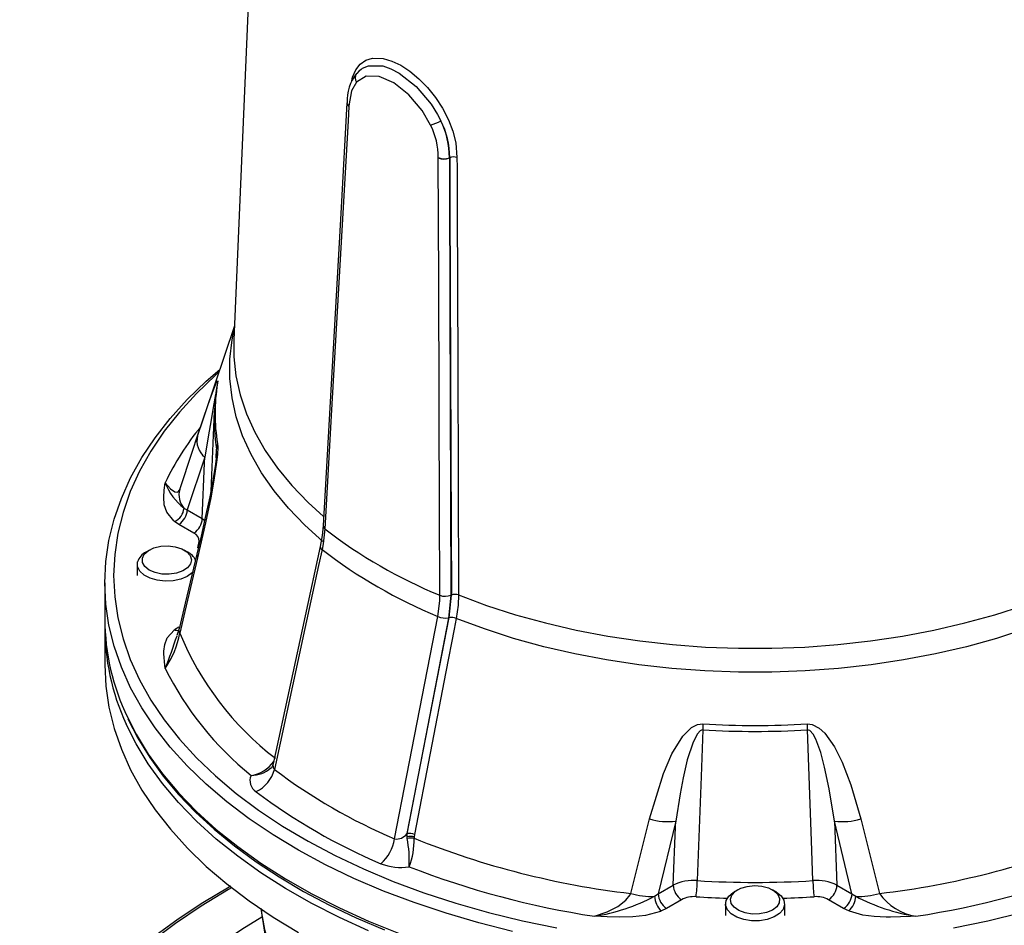
# Model space of a CAD drawing. Units: millimetres. Extents: x 0 to 841, y -1 to 594.
# Drawn here: x 691 to 733, y 458 to 497 of the extents above; entities that cross this region are included whole.
import ezdxf

# ---------------------------------------------------------------- set-up
doc = ezdxf.new("R2010")
doc.units = ezdxf.units.MM

msp = doc.modelspace()

# ---------------------------------------------------------------- linework, layer by layer
at = {"color": 7, "linetype": 'Continuous', "lineweight": 25}
for p, q in [((701.534, 510.441), (700.365, 483.105)), ((705.232, 492.984), (705.231, 492.967)), ((709.011, 490.785), (709.011, 490.802)), ((709.483, 490.797), (709.494, 490.803)), ((709.483, 490.797), (709.483, 490.79)), ((709.494, 490.796), (709.483, 490.79)), ((700.39, 483.699), (698.739, 478.759)), ((699.648, 481.142), (699.647, 481.138)), ((699.537, 480.087), (699.392, 476.698)), ((699.137, 478.14), (698.398, 475.913)), ((698.26, 475.986), (698.398, 475.913)), ((698.398, 475.913), (699.034, 475.546)), ((698.045, 475.3), (697.858, 475.425)), ((698.68, 474.934), (698.045, 475.3)), ((696.797, 474.218), (696.65, 474.134)), ((698.418, 474.134), (698.272, 474.218)), ((696.284, 473.624), (696.284, 473.139)), ((694.909, 472.833), (694.909, 471.302)), ((709.543, 472.313), (709.448, 471.345)), ((709.476, 471.367), (709.569, 472.31)), ((709.448, 471.345), (707.681, 462.23)), ((707.702, 462.24), (709.476, 471.367)), ((694.911, 470.894), (694.911, 469.363)), ((697.858, 470.854), (698.045, 470.978)), ((719.051, 462.766), (718.312, 459.686)), ((725.767, 462.766), (725.871, 460.053)), ((726.506, 459.686), (725.767, 462.766)), ((707.681, 462.23), (707.702, 462.24)), ((707.691, 462.103), (707.702, 462.24)), ((708.002, 462.197), (707.989, 462.093)), ((707.696, 462.03), (707.691, 462.103)), ((707.989, 462.093), (707.988, 462.036)), ((718.312, 459.686), (718.948, 460.053)), ((725.871, 460.053), (726.506, 459.686)), ((718.153, 459.587), (718.312, 459.686)), ((721.672, 459.858), (721.525, 459.774)), ((723.293, 459.774), (723.147, 459.858)), ((726.506, 459.686), (726.666, 459.587)), ((719.301, 459.441), (718.666, 459.074)), ((721.159, 459.264), (721.159, 458.779)), ((723.659, 458.779), (723.659, 459.264)), ((726.153, 459.074), (725.517, 459.441)), ((718.666, 459.074), (718.45, 458.967)), ((726.369, 458.967), (726.153, 459.074))]:
    msp.add_line(p, q, dxfattribs=at)
at = {"color": 8, "linetype": 'Continuous', "lineweight": 25}
for p, q in [((699.623, 478.108), (699.637, 478.483)), ((699.034, 475.546), (699.135, 475.471)), ((698.851, 474.314), (698.896, 474.581))]:
    msp.add_line(p, q, dxfattribs=at)
at = {"color": 8, "linetype": 'Continuous', "lineweight": 25, "flags": 128}
for points in [[(705.361, 494.047), (705.386, 494.198), (705.526, 494.507), (705.715, 494.748), (705.951, 494.914), (706.229, 495.002), (706.687, 494.989), (707.046, 494.883), (707.423, 494.701), (707.808, 494.448), (708.19, 494.131), (708.557, 493.758), (708.895, 493.34), (709.196, 492.884), (709.446, 492.404), (709.634, 491.913), (709.755, 491.423), (709.803, 490.802), (709.803, 490.802)], [(705.757, 494.53), (705.81, 494.576), (706.061, 494.685), (706.666, 494.674), (707.008, 494.556), (707.365, 494.369), (708.076, 493.81), (708.718, 493.056), (708.985, 492.628), (709.122, 492.361)], [(704.133, 474.582), (703.366, 475.268), (702.677, 475.981), (702.067, 476.718), (701.539, 477.475), (701.097, 478.251), (700.74, 479.041), (700.472, 479.843), (700.292, 480.653), (700.202, 481.468), (700.202, 482.284), (700.292, 483.099), (700.385, 483.567)], [(700.365, 483.105), (700.369, 482.385), (700.459, 481.577), (700.637, 480.773), (700.903, 479.977), (701.257, 479.193), (701.696, 478.424), (702.219, 477.672), (702.824, 476.941), (703.508, 476.233), (704.164, 475.641)], [(699.614, 480.903), (699.595, 480.786), (699.5, 480.235), (699.397, 479.633), (699.302, 479.086), (699.137, 478.14)], [(695.867, 467.148), (696.231, 466.439), (696.75, 465.592), (697.35, 464.763), (698.031, 463.955), (698.791, 463.171), (699.625, 462.412), (700.533, 461.682), (701.511, 460.983), (702.555, 460.317), (703.664, 459.687), (704.832, 459.093), (706.057, 458.538), (707.334, 458.025)], [(706.058, 458.131), (704.833, 458.685), (703.665, 459.279), (702.557, 459.91), (701.512, 460.576), (700.534, 461.275), (699.627, 462.005), (698.792, 462.763), (698.033, 463.547), (697.352, 464.355), (696.751, 465.184), (696.233, 466.031), (695.811, 466.865)], [(700.271, 459.946), (700.135, 459.869), (698.986, 459.169), (697.902, 458.434), (696.887, 457.668), (695.944, 456.872), (695.075, 456.048), (694.283, 455.198), (693.571, 454.326), (692.939, 453.432), (692.391, 452.521), (691.927, 451.594), (691.548, 450.655)], [(701.52, 459.039), (701.528, 458.973), (701.662, 458.185), (701.886, 457.404), (702.198, 456.633), (702.596, 455.875), (703.08, 455.134), (703.647, 454.413), (704.294, 453.716), (705.019, 453.044), (705.662, 452.52)], [(693.994, 450.615), (694.396, 451.542), (694.887, 452.455), (695.468, 453.349), (696.137, 454.224), (696.89, 455.075), (697.726, 455.9), (698.642, 456.696), (699.634, 457.46), (700.701, 458.191), (701.556, 458.721)]]:
    msp.add_lwpolyline(points, dxfattribs=at)
at = {"color": 7, "linetype": 'Continuous', "lineweight": 25, "flags": 128}
for points in [[(708.69, 492.174), (708.334, 492.788), (707.767, 493.458), (707.135, 493.955), (706.512, 494.227), (705.968, 494.239), (705.553, 493.985)], [(705.752, 494.525), (705.672, 494.47), (705.566, 494.349)], [(705.699, 494.489), (705.713, 494.505), (705.755, 494.531)], [(705.553, 493.985), (705.345, 493.627), (705.232, 492.984)], [(705.152, 493.111), (704.902, 488.691), (704.147, 475.248)], [(705.231, 492.967), (705.196, 492.357), (705.057, 489.915), (704.503, 480.148), (704.219, 475.11)], [(705.152, 493.12), (705.152, 493.114), (705.152, 493.111)], [(705.152, 493.113), (705.152, 493.118), (705.152, 493.118)], [(709.08, 472.304), (709.078, 472.935), (709.068, 475.462), (709.029, 485.569), (709.011, 490.785)], [(709.803, 490.802), (709.804, 490.381), (709.81, 488.697), (709.834, 481.963), (709.871, 472.318)], [(694.909, 472.833), (694.953, 473.731), (695.085, 474.627), (695.305, 475.516), (695.611, 476.397), (696.003, 477.267), (696.48, 478.122), (697.04, 478.96), (697.681, 479.779), (698.401, 480.576), (699.199, 481.347), (699.771, 481.846)], [(699.733, 481.732), (699.59, 481.605), (698.79, 480.839), (698.067, 480.048), (697.424, 479.235), (696.862, 478.402), (696.383, 477.551), (695.989, 476.686), (695.682, 475.81), (695.461, 474.924), (695.329, 474.033), (695.284, 473.139)], [(698.835, 479.044), (699.284, 480.366), (699.462, 480.87), (699.618, 481.273), (699.679, 481.384), (699.69, 481.359), (699.679, 481.264)], [(699.648, 481.14), (699.583, 480.677), (699.543, 480.066)], [(698.083, 476.778), (698.618, 478.395), (698.835, 479.044)], [(699.679, 478.714), (699.69, 478.562), (699.676, 478.252), (699.641, 477.926), (699.527, 477.167), (699.389, 476.419), (699.173, 475.369), (698.835, 473.886)], [(699.64, 478.332), (699.639, 478.306), (699.634, 478.234), (699.621, 478.093), (699.591, 477.85), (699.54, 477.515), (699.461, 477.058), (699.346, 476.459), (699.19, 475.715), (698.984, 474.8), (698.804, 474.049)], [(699.034, 475.546), (699.127, 477.893), (699.137, 478.14)], [(697.858, 475.425), (697.825, 475.452), (697.53, 475.812), (697.427, 476.125), (697.404, 476.445), (697.425, 476.753), (697.466, 477.061), (697.466, 477.063)], [(697.466, 477.063), (697.689, 476.802), (697.868, 476.676), (697.998, 476.668), (698.072, 476.747), (698.083, 476.778)], [(704.144, 475.246), (704.106, 474.833), (704.021, 474.36)], [(704.219, 475.11), (704.143, 474.473), (704.097, 474.237)], [(696.499, 473.867), (696.583, 474.039), (696.751, 474.19), (696.989, 474.306), (697.275, 474.376), (697.585, 474.394), (697.889, 474.359), (698.163, 474.273), (698.38, 474.145), (698.522, 473.985), (698.577, 473.809), (698.539, 473.63), (698.411, 473.467), (698.206, 473.332), (697.941, 473.238), (697.64, 473.194), (697.329, 473.202), (697.037, 473.263), (696.789, 473.372), (696.607, 473.517), (696.507, 473.687), (696.499, 473.867)], [(704.023, 474.361), (702.754, 468.512), (702.033, 465.184)], [(704.097, 474.237), (703.952, 473.57), (703.374, 470.902), (702.085, 464.946)], [(698.807, 474.046), (698.308, 471.976), (698.051, 470.885)], [(698.835, 473.886), (698.298, 471.621), (698.083, 470.711)], [(698.645, 473.293), (698.611, 473.257), (698.4, 473.103), (698.124, 472.987), (697.805, 472.919), (697.466, 472.903), (697.132, 472.94), (696.827, 473.028), (696.575, 473.161), (696.395, 473.327), (696.298, 473.516), (696.294, 473.712)], [(695.284, 473.139), (695.329, 472.245), (695.461, 471.354), (695.682, 470.469), (695.989, 469.593), (696.383, 468.728), (696.862, 467.877), (697.424, 467.044), (698.067, 466.23), (698.79, 465.439), (699.59, 464.674), (700.465, 463.935), (701.411, 463.227), (702.425, 462.551), (703.505, 461.91), (704.646, 461.305), (705.845, 460.739), (707.099, 460.213), (708.402, 459.73), (709.751, 459.29), (711.141, 458.896), (712.568, 458.547), (714.027, 458.247)], [(712.156, 458.103), (710.729, 458.461), (709.339, 458.866), (707.991, 459.315), (706.689, 459.807), (705.438, 460.342), (704.241, 460.916), (703.102, 461.528), (702.025, 462.177), (701.013, 462.86), (700.07, 463.575), (699.199, 464.319), (698.401, 465.091), (697.681, 465.887), (697.04, 466.706), (696.48, 467.544), (696.003, 468.4), (695.611, 469.269), (695.305, 470.15), (695.085, 471.04), (694.953, 471.935), (694.909, 472.833), (694.909, 472.833)], [(708.993, 471.41), (709.076, 472.076), (709.08, 472.304)], [(709.871, 472.318), (709.853, 471.889), (709.774, 471.326)], [(709.871, 472.318), (711.051, 471.879), (712.276, 471.484), (713.543, 471.135), (714.845, 470.833), (716.178, 470.579), (717.537, 470.375), (718.915, 470.221), (720.307, 470.119), (721.707, 470.067), (723.111, 470.067), (724.512, 470.119), (725.904, 470.221), (727.282, 470.375), (728.64, 470.579), (729.973, 470.833), (731.276, 471.135), (732.542, 471.484), (733.768, 471.879), (734.947, 472.318)], [(707.168, 462.012), (707.688, 464.695), (708.993, 471.41)], [(709.774, 471.326), (709.687, 470.876), (709.337, 469.076), (708.002, 462.197)], [(735.045, 471.326), (733.856, 470.883), (732.621, 470.485), (731.345, 470.133), (730.032, 469.828), (728.689, 469.573), (727.32, 469.367), (725.931, 469.212), (724.528, 469.108), (723.117, 469.056), (721.702, 469.056), (720.29, 469.108), (718.887, 469.212), (717.499, 469.367), (716.13, 469.573), (714.786, 469.828), (713.474, 470.133), (712.197, 470.485), (710.962, 470.883), (709.774, 471.326)], [(698.044, 470.882), (698.018, 470.777), (697.952, 470.602)], [(697.466, 469.216), (697.466, 469.218), (697.447, 469.347), (697.404, 469.834), (697.405, 469.941), (697.443, 470.23), (697.554, 470.511), (697.838, 470.837), (697.858, 470.854)], [(694.911, 469.363), (694.955, 468.465), (695.087, 467.57), (695.306, 466.68), (695.613, 465.799), (696.005, 464.93), (696.482, 464.074), (697.042, 463.236), (697.683, 462.417), (698.403, 461.621), (699.2, 460.849), (700.072, 460.105), (701.015, 459.39), (702.026, 458.707), (703.103, 458.059)], [(695.882, 467.08), (696.308, 466.261), (696.81, 465.454), (697.385, 464.664), (698.033, 463.892), (698.751, 463.143), (699.538, 462.417), (700.391, 461.717), (701.306, 461.044), (702.283, 460.402), (703.317, 459.791), (704.406, 459.213), (705.547, 458.67), (706.736, 458.164)], [(717.942, 462.856), (718.535, 464.779), (718.886, 465.599), (719.358, 466.355), (719.726, 466.713), (719.974, 466.838), (720.2, 466.867)], [(724.618, 466.867), (724.828, 466.843), (725.12, 466.693), (725.352, 466.481), (725.767, 465.896), (726.089, 465.254), (726.458, 464.292), (726.876, 462.856)], [(720.196, 466.614), (720.145, 466.607), (720.088, 466.579), (719.968, 466.452), (719.787, 466.102), (719.543, 465.357), (719.368, 464.592), (719.237, 463.915), (719.051, 462.766)], [(720.196, 466.614), (720.125, 464.648), (719.964, 460.246)], [(725.767, 462.766), (725.543, 464.128), (725.35, 465.045), (725.185, 465.659), (724.978, 466.225), (724.864, 466.433), (724.722, 466.584), (724.672, 466.608), (724.622, 466.614)], [(724.854, 460.246), (724.793, 461.929), (724.622, 466.614)], [(702.03, 465.184), (701.985, 465.055), (701.946, 464.999), (701.947, 464.999)], [(717.155, 459.702), (717.715, 461.951), (717.942, 462.856)], [(718.948, 460.053), (719.041, 462.508), (719.051, 462.766)], [(726.876, 462.856), (727.439, 460.606), (727.664, 459.702)], [(700.242, 460.011), (700.164, 459.969), (699.06, 459.308), (698.015, 458.616), (697.03, 457.894), (696.108, 457.144), (695.252, 456.368), (694.464, 455.568), (693.745, 454.745), (693.098, 453.902), (692.524, 453.042), (692.026, 452.165), (691.603, 451.275), (691.313, 450.534)], [(715.612, 458.74), (716.156, 458.922), (716.603, 459.157), (716.936, 459.416), (717.124, 459.646), (717.155, 459.702)], [(722.256, 458.547), (721.927, 458.598), (721.634, 458.698), (721.398, 458.839), (721.237, 459.013), (721.163, 459.205), (721.182, 459.401), (721.292, 459.587), (721.484, 459.749), (721.525, 459.774)], [(722.281, 458.835), (721.982, 458.883), (721.72, 458.981), (721.52, 459.118), (721.399, 459.283), (721.367, 459.462), (721.429, 459.638), (721.577, 459.795), (721.799, 459.921), (722.075, 460.003), (722.382, 460.035), (722.69, 460.012), (722.974, 459.939), (723.207, 459.82), (723.37, 459.667), (723.447, 459.494), (723.432, 459.314), (723.326, 459.145), (723.139, 459.002), (722.887, 458.897), (722.592, 458.84), (722.281, 458.835)], [(723.293, 459.774), (723.311, 459.763), (723.511, 459.604), (723.63, 459.42), (723.657, 459.224), (723.593, 459.031), (723.44, 458.855), (723.211, 458.71), (722.923, 458.606), (722.596, 458.55), (722.256, 458.547)], [(701.523, 459.067), (701.535, 458.889), (701.667, 458.072), (701.877, 457.264), (702.163, 456.469), (702.525, 455.687), (702.962, 454.92), (703.475, 454.171), (704.063, 453.444), (704.724, 452.74), (705.456, 452.064), (706.255, 451.418), (706.633, 451.141)], [(718.45, 458.967), (718.404, 458.947), (717.78, 458.777), (717.237, 458.718), (716.683, 458.704), (716.15, 458.716), (715.616, 458.74), (715.612, 458.74)], [(729.206, 458.74), (729.202, 458.74), (728.978, 458.729), (728.136, 458.704), (727.95, 458.705), (727.449, 458.727), (726.962, 458.791), (726.397, 458.955), (726.369, 458.967)], [(730.791, 458.247), (732.25, 458.547), (733.677, 458.896)]]:
    msp.add_lwpolyline(points, dxfattribs=at)
at = {"color": 7, "linetype": 'Continuous', "lineweight": 25}
for centre, radius, start, end in [((706.949, 493.22), 1.793, 140.7636, 183.3972), ((708.183, 493.937), 1.834, 286.0327, 300.8043), ((705.966, 490.812), 3.045, 359.8071, 26.5712), ((705.993, 490.792), 3.501, 0.1783, 26.6378), ((705.918, 490.799), 3.565, 359.9653, 25.9868), ((709.253, 491.366), 0.614, 246.8585, 292.0392), ((709.24, 491.374), 0.632, 248.7664, 292.5637), ((709.648, 490.422), 0.41, 67.8052, 111.9948), ((709.656, 490.406), 0.422, 69.7087, 112.5677), ((709.762, 490.804), 0.268, 180.3077, 181.734), ((707.224, 479.989), 7.652, 170.4075, 189.5925), ((699.699, 478.83), 0.89, 166.111, 230.8753), ((700.514, 478.444), 0.877, 162.0953, 177.4603), ((699.812, 477.96), 2.511, 200.9318, 231.8382), ((698.866, 476.537), 0.819, 162.8731, 222.254), ((697.573, 476.054), 0.691, 294.4477, 354.3343), ((697.631, 475.948), 0.768, 302.6055, 357.3945), ((698.266, 475.581), 0.768, 302.6055, 357.3945), ((717.156, 491.905), 21.2, 232.3949, 247.6105), ((698.534, 474.602), 0.363, 356.7593, 66.2259), ((717.121, 491.143), 21.341, 232.3916, 247.6138), ((696.976, 473.497), 0.715, 117.0697, 162.4922), ((698.099, 473.493), 0.716, 24.6163, 63.5239), ((709.3, 472.898), 0.634, 249.7582, 292.5681), ((709.731, 471.919), 0.423, 70.6636, 112.5792), ((704.69, 471.371), 9.781, 180.4007, 205.5757), ((709.332, 472.161), 0.824, 245.6695, 278.0651), ((709.553, 470.822), 0.55, 66.2672, 98.0122), ((704.649, 470.952), 9.737, 179.362, 204.8205), ((694.244, 471.421), 3.904, 325.6093, 349.532), ((709.873, 475.528), 12.736, 202.2245, 232.5386), ((709.654, 475.278), 13.612, 206.4473, 231.0429), ((731.403, 466.561), 11.207, 178.4365, 179.7281), ((722.409, 506.293), 39.488, 266.7932, 273.2068), ((713.416, 466.561), 11.207, 0.2719, 1.5635), ((722.409, 506.113), 39.561, 266.7932, 273.2068), ((701.592, 464.472), 0.544, 156.0688, 238.9808), ((700.705, 465.293), 1.423, 295.2639, 345.874), ((716.481, 484.014), 23.892, 232.9476, 247.0578), ((716.256, 483.799), 24.801, 232.9476, 247.0578), ((718.697, 465.291), 2.55, 252.7817, 277.9784), ((726.121, 465.291), 2.55, 262.0216, 287.2183), ((707.247, 462.537), 0.532, 261.3709, 324.6455), ((708.905, 462.267), 1.224, 181.7367, 187.6679), ((707.779, 461.695), 0.549, 65.9685, 98.0397), ((705.412, 462.294), 1.778, 311.4064, 350.8643), ((707.817, 461.433), 0.681, 75.3151, 100.5904), ((707.856, 461.264), 0.783, 80.2935, 101.8005), ((703.121, 461.116), 4.666, 356.5487, 11.3028), ((705.183, 461.908), 2.808, 337.5418, 2.6173), ((721.379, 495.461), 36.008, 248.1667, 263.2623), ((723.439, 495.461), 36.008, 276.7377, 291.8333), ((707.407, 463.023), 2.219, 248.3548, 279.6304), ((721.175, 495.235), 36.916, 248.7222, 261.3341), ((723.644, 495.235), 36.916, 278.6659, 291.2778), ((719.788, 458.404), 1.851, 84.519, 116.9909), ((719.715, 460.088), 0.768, 182.6055, 237.3945), ((715.377, 460.259), 4.587, 351.2983, 359.8362), ((722.409, 500.178), 40.007, 266.4964, 273.5036), ((725.021, 458.35), 1.903, 63.4707, 95.0194), ((729.441, 460.259), 4.587, 180.1638, 188.7017), ((725.103, 460.088), 0.768, 302.6055, 357.3945), ((717.967, 462.384), 2.803, 253.1473, 273.7884), ((719.08, 459.721), 0.768, 182.6055, 237.3945), ((725.739, 459.721), 0.768, 302.6055, 357.3945), ((726.851, 462.384), 2.803, 266.2116, 286.8527), ((729.619, 461.12), 2.416, 215.961, 260.1644), ((714.337, 466.796), 8.156, 278.9981, 297.8962), ((719.047, 459.634), 0.895, 182.9709, 228.1777), ((719.818, 458.468), 1.102, 85.1188, 117.9594), ((724.994, 458.437), 1.132, 62.4859, 94.4358), ((725.772, 459.634), 0.895, 311.8223, 357.0291), ((730.464, 466.742), 8.1, 242.0382, 261.0675)]:
    msp.add_arc(centre, radius, start, end, dxfattribs=at)
at = {"color": 8, "linetype": 'Continuous', "lineweight": 25}
for centre, radius, start, end in [((705.806, 494.166), 0.311, 142.8582, 215.5978), ((705.32, 493.127), 0.168, 184.6026, 238.2859), ((705.321, 493.11), 0.169, 179.7355, 237.681), ((700.465, 481.003), 0.829, 161.5863, 170.44), ((707.198, 479.761), 7.669, 177.5656, 189.5925), ((708.311, 471.852), 12.032, 140.9836, 154.3342), ((698.896, 478.4), 0.745, 354.7552, 6.4022), ((704.319, 475.25), 0.172, 180.6206, 234.4841), ((704.154, 474.355), 0.131, 177.4775, 244.3345), ((699.019, 474.002), 0.217, 167.719, 212.0314), ((698.269, 470.84), 0.226, 168.3746, 214.6736), ((670.037, 479.91), 29.441, 338.6989, 341.5581), ((698.015, 471.193), 0.374, 245.253, 273.9743), ((700.871, 466.139), 1.463, 278.8214, 323.8983), ((702.24, 465.1), 0.219, 157.9476, 224.8264), ((701.094, 465.978), 1.285, 270.0488, 311.0118), ((722.403, 500.219), 40.73, 266.4929, 268.3523), ((722.415, 500.219), 40.73, 271.6477, 273.5071)]:
    msp.add_arc(centre, radius, start, end, dxfattribs=at)
at = {"color": 7, "linetype": 'Continuous', "lineweight": 25}
for centre, major_axis, start_param, end_param in [((822.948, -2922.995), (-105.766, 3721.749), 0.409353, 0.421644), ((819.821, -2813.172), (-102.891, 3620.608), 0.421017, 0.433333)]:
    msp.add_ellipse(centre, major_axis=major_axis, ratio=0.011097, start_param=start_param, end_param=end_param, dxfattribs=at)

doc.saveas('drawing.dxf')
